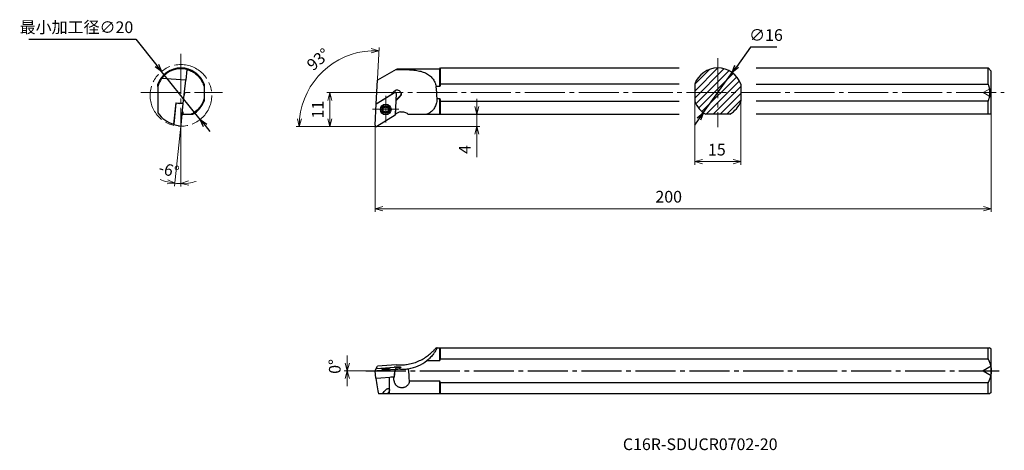
# Model space of a CAD drawing. Units: millimetres. Extents: x -115 to 204, y -105 to 35.
import ezdxf

# ---------------------------------------------------------------- set-up
doc = ezdxf.new("R2010")
doc.units = ezdxf.units.MM
for name, pattern in [('AM_ISO02W050', [7.5, 6, -1.5]), ('AM_ISO08W050', [18, 12, -1.5, 3, -1.5]), ('AM_ISO09W050', [22.5, 12, -1.5, 3, -1.5, 3, -1.5]), ('CENTER', [17.5, 13, -1.5, 1.5, -1.5])]:
    doc.linetypes.add(name, pattern=pattern)
for name, color, linetype, lineweight in [('AM_0', 7, 'Continuous', 50), ('AM_3', 6, 'AM_ISO02W050', 25), ('AM_5', 3, 'Continuous', 25), ('AM_6', 2, 'Continuous', 35), ('AM_7', 4, 'AM_ISO08W050', 25)]:
    doc.layers.add(name, color=color, linetype=linetype, lineweight=lineweight)
doc.styles.add('ACISOTS', font='isocp.shx', dxfattribs={"height": 1, "bigfont": 'extfont.shx'})
doc.styles.get("Standard").update_dxf_attribs({"font": 'ISOCP.SHX', "bigfont": 'EXTFONT.SHX'})
doc.dimstyles.new('AM_JIS$0', dxfattribs={"dimtxt": 3.8, "dimasz": 2.5, "dimexe": 1, "dimexo": 0, "dimgap": 1.5, "dimtad": 3, "dimdec": 3, "dimzin": 1, "dimdsep": 46, "dimtxsty": 'STANDARD', "dimblk": 'OPEN30', "dimcen": 0, "dimclrd": 3, "dimclre": 3, "dimclrt": 2, "dimaunit": 1, "dimadec": 0, "dimazin": 2, "dimtp": 0.1, "dimtm": 0.1, "dimtfac": 0.71, "dimtdec": 3, "dimtmove": 0, "dimatfit": 0, "dimldrblk": 'OPEN30', "dimfxl": 1, "dimlwd": 13, "dimlwe": 13, "dimarcsym": 0})
doc.dimstyles.new('AM_JIS$2', dxfattribs={"dimtxt": 3.8, "dimasz": 2.5, "dimexe": 1, "dimexo": 0, "dimgap": 1.5, "dimtad": 3, "dimdec": 3, "dimzin": 1, "dimdsep": 46, "dimtxsty": 'STANDARD', "dimblk": 'OPEN30', "dimcen": 0, "dimclrd": 3, "dimclre": 3, "dimclrt": 2, "dimaunit": 1, "dimadec": 0, "dimazin": 2, "dimtp": 0.1, "dimtm": 0.1, "dimtfac": 0.71, "dimtdec": 3, "dimtmove": 0, "dimatfit": 0, "dimldrblk": 'OPEN30', "dimfxl": 1, "dimlwd": 13, "dimlwe": 13, "dimarcsym": 0})
doc.dimstyles.new('AM_JIS$3', dxfattribs={"dimtxt": 3.8, "dimasz": 2.5, "dimexe": 1, "dimexo": 0, "dimgap": 1.5, "dimtad": 3, "dimtoh": 1, "dimzin": 1, "dimdsep": 46, "dimtxsty": 'STANDARD', "dimblk": 'OPEN30', "dimcen": 0, "dimclrd": 256, "dimclre": 256, "dimclrt": 2, "dimaunit": 1, "dimadec": 1, "dimazin": 2, "dimtp": 0.1, "dimtm": 0.1, "dimtfac": 0.71, "dimtmove": 0, "dimatfit": 0, "dimldrblk": 'OPEN30', "dimfxl": 1, "dimlwd": -1, "dimlwe": -1, "dimarcsym": 0})

# ---------------------------------------------------------------- blocks, each defined once
blk = doc.blocks.new('_Open30')
at = {"color": 0, "lineweight": -2}
for p, q in [((-1, 0.27), (0, 0)), ((0, 0), (-1, -0.27)), ((0, 0), (-1, 0))]:
    blk.add_line(p, q, dxfattribs=at)
blk = doc.blocks.new('*D3')
at = {"layer": 'AM_5', "color": 3, "lineweight": 13}
for p, q in [((200, 4), (200, -27.66)), ((0, -1.73), (0, -27.66)), ((2.5, -26.66), (197.5, -26.66))]:
    blk.add_line(p, q, dxfattribs=at)
at = {"layer": 'Defpoints', "color": 0, "lineweight": 13}
for p in [(200, 4), (0, -1.73), (200, -26.66)]:
    blk.add_point(p, dxfattribs=at)
at = {"layer": 'AM_5', "color": 3, "lineweight": 13, "xscale": 2.5, "yscale": 2.5, "zscale": 2.5, "rotation": 180}
blk.add_blockref('_Open30', (0, -26.66), dxfattribs=at)
at = {"layer": 'AM_5', "color": 3, "lineweight": 13, "xscale": 2.5, "yscale": 2.5, "zscale": 2.5}
blk.add_blockref('_Open30', (200, -26.66), dxfattribs=at)
at = {"layer": 'AM_5', "color": 2, "lineweight": 13, "insert": (95.32, -23.26), "char_height": 3.8, "attachment_point": 5}
blk.add_mtext('200', dxfattribs=at)
blk = doc.blocks.new('*D4')
at = {"layer": 'AM_5', "color": 3, "lineweight": 13}
for p, q in [((-63.02, 0.1), (-65.06, -19.38)), ((-63.02, -3.11), (-63.02, -19.49))]:
    blk.add_line(p, q, dxfattribs=at)
for start, end in [(248.5776, 256.2888), (264, 270), (277.7112, 285.4224)]:
    blk.add_arc((-63.02, 0.1), 18.59, start, end, dxfattribs=at)
at = {"layer": 'Defpoints', "color": 0, "lineweight": 13}
for p in [(-63.02, 23.6), (-62.24, 7.45), (-62.97, 0.52), (-63.02, -3.11), (-63.66, -18.48)]:
    blk.add_point(p, dxfattribs=at)
at = {"layer": 'AM_5', "color": 3, "lineweight": 13, "xscale": 2.5, "yscale": 2.5, "zscale": 2.5}
for p, rotation in [((-64.96, -18.39), 350.1443978608245), ((-63.02, -18.49), 183.8556021391494)]:
    blk.add_blockref('_Open30', p, dxfattribs=dict(at, rotation=rotation))
at = {"layer": 'AM_5', "color": 2, "lineweight": 13, "insert": (-67.05, -14.55), "char_height": 3.8, "attachment_point": 5, "rotation": 344.6106}
blk.add_mtext('-6°', dxfattribs=at)
blk = doc.blocks.new('*D5')
at = {"layer": 'AM_5'}
for p, q in [((-112.41, 28.32), (-77.66, 28.32)), ((-77.66, 28.32), (-70.85, 19.84)), ((-56.75, 2.31), (-69.28, 17.89)), ((-55.18, 0.36), (-53.62, -1.59))]:
    blk.add_line(p, q, dxfattribs=at)
at = {"layer": 'Defpoints', "color": 0, "lineweight": 13}
for p in [(-69.28, 17.89), (-56.75, 2.31)]:
    blk.add_point(p, dxfattribs=at)
at = {"layer": 'AM_5', "xscale": 2.5, "yscale": 2.5, "zscale": 2.5}
for p, rotation in [((-69.28, 17.89), 308.7980337807725), ((-56.75, 2.31), 128.7980337807724)]:
    blk.add_blockref('_Open30', p, dxfattribs=dict(at, rotation=rotation))
at = {"layer": 'AM_5', "color": 2, "lineweight": 13, "insert": (-96.93, 31.72), "char_height": 3.8, "attachment_point": 5}
blk.add_mtext('最小加工径∅20', dxfattribs=at)
blk = doc.blocks.new('*D6')
at = {"layer": 'AM_0', "color": 3, "lineweight": 13}
for p, q in [((33.04, 6.5), (33.04, 9)), ((33.04, 4), (33.04, 0)), ((0.4, 0), (34.04, 0)), ((33.04, -2.5), (33.04, -9.9))]:
    blk.add_line(p, q, dxfattribs=at)
at = {"layer": 'Defpoints', "color": 0, "lineweight": 13}
for p in [(33.04, 4), (38.86, 4), (0.4, 0)]:
    blk.add_point(p, dxfattribs=at)
at = {"layer": 'AM_0', "color": 3, "lineweight": 13, "xscale": 2.5, "yscale": 2.5, "zscale": 2.5}
for p, rotation in [((33.04, 4), 270), ((33.04, 0), 90)]:
    blk.add_blockref('_Open30', p, dxfattribs=dict(at, rotation=rotation))
at = {"layer": 'AM_0', "color": 2, "lineweight": 30, "insert": (29.64, -7.45), "char_height": 3.8, "attachment_point": 5, "rotation": 90}
blk.add_mtext('4', dxfattribs=at)
blk = doc.blocks.new('*D7')
at = {"layer": 'AM_5', "color": 3, "lineweight": 13}
for p, q in [((-3.89, 11), (-15.7, 11)), ((-14.7, 8.5), (-14.7, 2.5)), ((-3.06, 0), (-15.7, 0))]:
    blk.add_line(p, q, dxfattribs=at)
at = {"layer": 'Defpoints', "color": 0, "lineweight": 13}
for p in [(-3.89, 11), (-14.7, 0), (-3.06, 0)]:
    blk.add_point(p, dxfattribs=at)
at = {"layer": 'AM_5', "color": 3, "lineweight": 13, "xscale": 2.5, "yscale": 2.5, "zscale": 2.5}
for p, rotation in [((-14.7, 11), 90), ((-14.7, 0), 270)]:
    blk.add_blockref('_Open30', p, dxfattribs=dict(at, rotation=rotation))
at = {"layer": 'AM_5', "color": 2, "lineweight": 13, "insert": (-18.1, 5.5), "char_height": 3.8, "attachment_point": 5, "rotation": 90}
blk.add_mtext('11', dxfattribs=at)
blk = doc.blocks.new('*D8')
at = {"layer": 'AM_5', "color": 3, "lineweight": 13}
for p, q in [((103.75, 8.22), (103.75, -12.39)), ((118.75, 8.22), (118.75, -12.39)), ((106.25, -11.39), (116.25, -11.39))]:
    blk.add_line(p, q, dxfattribs=at)
at = {"layer": 'Defpoints', "color": 0, "lineweight": 13}
for p in [(103.75, 8.22), (118.75, 8.22), (118.75, -11.39)]:
    blk.add_point(p, dxfattribs=at)
at = {"layer": 'AM_5', "color": 3, "lineweight": 13, "xscale": 2.5, "yscale": 2.5, "zscale": 2.5, "rotation": 180}
blk.add_blockref('_Open30', (103.75, -11.39), dxfattribs=at)
at = {"layer": 'AM_5', "color": 3, "lineweight": 13, "xscale": 2.5, "yscale": 2.5, "zscale": 2.5}
blk.add_blockref('_Open30', (118.75, -11.39), dxfattribs=at)
at = {"layer": 'AM_5', "color": 2, "lineweight": 13, "insert": (110.95, -7.99), "char_height": 3.8, "attachment_point": 5}
blk.add_mtext('15', dxfattribs=at)
blk = doc.blocks.new('*D10')
at = {"layer": 'AM_5', "color": 3, "lineweight": 13}
for p, q in [((0.36, 7.35), (1.32, 25.59)), ((-3.06, 0), (-25.65, 0))]:
    blk.add_line(p, q, dxfattribs=at)
blk.add_arc((-0.02, 0), 24.63, 92.8184, 174.1816, dxfattribs=at)
at = {"layer": 'Defpoints', "color": 0, "lineweight": 13}
for p in [(-21.13, 12.68), (0.36, 7.35), (-3.06, 0), (0, 0.42), (0.4, 0)]:
    blk.add_point(p, dxfattribs=at)
at = {"layer": 'AM_5', "color": 3, "lineweight": 13, "xscale": 2.5, "yscale": 2.5, "zscale": 2.5}
for p, rotation in [((1.27, 24.6), 359.9091798289948), ((-24.65, 0), 267.0908201710056)]:
    blk.add_blockref('_Open30', p, dxfattribs=dict(at, rotation=rotation))
at = {"layer": 'AM_5', "color": 2, "lineweight": 13, "insert": (-18.12, 21.41), "char_height": 3.8, "attachment_point": 5, "rotation": 40.209}
blk.add_mtext('93°', dxfattribs=at)
blk = doc.blocks.new('*D11')
at = {"layer": 'AM_5', "color": 3, "lineweight": 13}
for p, q in [((-9.02, -76.75), (-9.02, -74.25)), ((-2.96, -79.25), (-10.02, -79.25)), ((-2.96, -79.25), (-10.02, -79.25)), ((-9.02, -81.75), (-9.02, -84.25))]:
    blk.add_line(p, q, dxfattribs=at)
at = {"layer": 'Defpoints', "color": 0, "lineweight": 13}
for p in [(-9.02, -79.25), (-2.96, -79.25), (-2.96, -79.25)]:
    blk.add_point(p, dxfattribs=at)
at = {"layer": 'AM_5', "color": 3, "lineweight": 13, "xscale": 2.5, "yscale": 2.5, "zscale": 2.5}
for rotation in [270, 90]:
    blk.add_blockref('_Open30', (-9.02, -79.25), dxfattribs=dict(at, rotation=rotation))
at = {"layer": 'AM_5', "color": 2, "lineweight": 13, "insert": (-12.58, -77.82), "char_height": 3.8, "attachment_point": 5, "rotation": 90}
blk.add_mtext('0%%d', dxfattribs=at)
blk = doc.blocks.new('*D12')
at = {"layer": 'AM_5'}
for p, q in [((121.88, 25.79), (117.38, 19.53)), ((130.41, 25.79), (121.88, 25.79)), ((106.58, 4.5), (115.92, 17.5)), ((105.12, 2.47), (103.66, 0.44))]:
    blk.add_line(p, q, dxfattribs=at)
at = {"layer": 'Defpoints', "color": 0, "lineweight": 13}
for p in [(115.92, 17.5), (106.58, 4.5)]:
    blk.add_point(p, dxfattribs=at)
at = {"layer": 'AM_5', "xscale": 2.5, "yscale": 2.5, "zscale": 2.5}
for p, rotation in [((115.92, 17.5), 234.2886572105343), ((106.58, 4.5), 54.28865721053425)]:
    blk.add_blockref('_Open30', p, dxfattribs=dict(at, rotation=rotation))
at = {"layer": 'AM_5', "color": 2, "lineweight": 13, "insert": (126.89, 29.19), "char_height": 3.8, "attachment_point": 5}
blk.add_mtext('∅16', dxfattribs=at)

msp = doc.modelspace()

# ---------------------------------------------------------------- hatches: boundary and pattern name
at = {"layer": 'AM_5', "lineweight": 13}
h = msp.add_hatch(dxfattribs=at)
h.set_pattern_fill('LINE', color=256, scale=0.5, angle=45, style=0)
h.set_pattern_definition([(45, (0, 11), (-1.122532, 1.122532), [])])
h.paths.add_polyline_path([(111.25, 19, 0.313553), (103.75, 13.78), (103.75, 11), (111.25, 11)])
h.paths.add_polyline_path([(118.75, 13.78, 0.313553), (111.25, 19), (111.25, 11), (118.75, 11)])
h.paths.add_polyline_path([(111.25, 11), (103.75, 11), (103.75, 8.22, 0.179392), (107.38, 4), (111.25, 4)])
h.paths.add_polyline_path([(118.75, 8.22), (118.75, 11), (111.25, 11), (111.25, 4), (115.12, 4, 0.179392)])

# ---------------------------------------------------------------- linework, layer by layer
at = {"layer": 'AM_0', "lineweight": 30}
for p, q in [((-61.08, 18.5), (-61.45, 15)), ((6.83, 18.5), (0.76, 15)), ((6.83, 18.5), (7.25, 18.75)), ((6.83, 18.5), (8.3, 18.5)), ((7.25, 18.75), (21, 18.75)), ((21, 18.75), (21.25, 19)), ((21, 12.95), (21, 18.75)), ((21.25, 19), (98.75, 19)), ((21.25, 13.78), (21.25, 19)), ((123.75, 19), (199, 19)), ((199, 13.78), (199, 19)), ((200, 18), (199, 19)), ((200, 4), (200, 18)), ((-70.52, 12.95), (-70.52, 4.4)), ((-61.45, 15), (-69.29, 15.55)), ((-62.24, 7.45), (-61.45, 15)), ((-55.52, 12.95), (-55.52, 9.05)), ((0.36, 7.35), (0.76, 15)), ((21, 12.95), (19.87, 12.95)), ((98.75, 13.78), (21.25, 13.78)), ((103.75, 13.78), (103.75, 8.22)), ((118.75, 13.78), (118.75, 8.22)), ((123.75, 13.78), (199, 13.78)), ((0.36, 7.35), (6.29, 11.04)), ((0.36, 7.35), (5.07, 10.28)), ((5.07, 10.28), (6.23, 11.44)), ((6.9, 10.68), (6.53, 3.74)), ((8.07, 9.61), (6.77, 8.32)), ((6.79, 8.58), (8.07, 9.86)), ((-65.34, 0.74), (-64.61, 7.69)), ((-64.63, 7.54), (-65.34, 0.75)), ((-62.24, 7.45), (-64.63, 7.54)), ((-64.61, 7.69), (-63.63, 7.5)), ((-62.24, 7.45), (-63.63, 7.5)), ((-62.97, 0.52), (-62.24, 7.45)), ((0, 0.42), (0.36, 7.35)), ((6.77, 8.32), (6.54, 3.9)), ((20.14, 9.05), (21, 9.05)), ((21, 4), (21, 9.05)), ((21.25, 8.22), (98.75, 8.22)), ((21.25, 4), (21.25, 8.22)), ((199, 8.22), (123.75, 8.22)), ((199, 4), (199, 8.22)), ((-62.61, 4), (-62.37, 4)), ((-62.37, 4), (-59.69, 4)), ((6.53, 3.74), (0.61, 0.06)), ((6.02, 3.42), (6.02, 3.42)), ((10.74, 4), (16.83, 4)), ((16.83, 4), (21, 4)), ((21.25, 4), (98.75, 4)), ((115.12, 4), (107.38, 4)), ((200, 4), (123.75, 4)), ((-65.35, 0.66), (-65.34, 0.74)), ((-65.35, 0.64), (-63.02, 0.1)), ((19.87, -71.75), (20.14, -71.75)), ((20.14, -71.75), (21, -71.75)), ((21, -75.93), (21, -71.75)), ((21.25, -71.75), (199.5, -71.75)), ((21.25, -75.38), (21.25, -71.75)), ((199, -75.38), (199, -71.75)), ((200, -72.25), (199.5, -71.75)), ((200, -79.25), (200, -72.25)), ((16.83, -75.93), (21, -75.93)), ((21.25, -75.38), (199, -75.38)), ((0, -79.21), (0.36, -78.48)), ((0.29, -81.58), (0, -79.21)), ((0.36, -78.48), (0.76, -77.69)), ((0.36, -78.48), (6.29, -78.09)), ((0.36, -78.48), (5.07, -78.17)), ((6.53, -78.86), (0.61, -79.25)), ((6.83, -77.32), (0.76, -77.69)), ((5.07, -78.17), (6.23, -78.05)), ((6.53, -78.86), (6.44, -79.61)), ((6.9, -78.13), (6.53, -78.86)), ((6.77, -78.38), (6.54, -78.84)), ((8.07, -78.24), (6.77, -78.38)), ((6.83, -77.32), (8.3, -77.32)), ((6.87, -78.37), (6.9, -78.13)), ((200, -86.25), (200, -79.25)), ((0.29, -81.58), (0.29, -81.58)), ((0.46, -81.59), (6.25, -81.21)), ((4.72, -86.75), (4.72, -81.31)), ((6.02, -81.29), (5.07, -81.29)), ((6.36, -80.28), (6.25, -81.21)), ((6.25, -81.21), (6.36, -80.99)), ((6.36, -81.23), (6.36, -80.24)), ((21, -82.58), (11.18, -82.58)), ((21, -86.75), (21, -82.58)), ((21.25, -86.75), (21.25, -83.13)), ((199, -83.13), (21.25, -83.13)), ((199, -86.75), (199, -83.13)), ((200, -86.25), (199.5, -86.75)), ((3.97, -86.75), (2.46, -86.75)), ((21, -86.75), (4.72, -86.75)), ((199.5, -86.75), (21.25, -86.75))]:
    msp.add_line(p, q, dxfattribs=at)
for radius in [1.73, 1.3, 1.09]:
    msp.add_circle((3.45, 5.53), radius, dxfattribs=at)
for centre, radius, start, end in [((-63.02, 11), 8, 20.3641, 159.6359), ((-63.02, 11), 7.75, 75.5473, 144.0559), ((111.25, 11), 8, 20.3641, 159.6359), ((-63.02, 11), 7.75, 144.0559, 165.4074), ((-63.02, 11), 8, 298.955, 339.6359), ((2.84, 6.58), 0.438, 253.5312, 346.4688), ((3.45, 6.43), 0.187, 13.5312, 166.4688), ((4.06, 6.58), 0.438, 193.5312, 286.4688), ((111.25, 11), 8, 200.3641, 241.045), ((111.25, 11), 8, 298.955, 339.6359), ((2.66, 5.98), 0.187, 73.5312, 226.4688), ((2.66, 5.07), 0.187, 133.5312, 286.4688), ((2.23, 5.53), 0.438, 313.5312, 46.4688), ((2.84, 4.47), 0.438, 13.5312, 106.4688), ((3.45, 4.62), 0.187, 193.5312, 346.4688), ((4.06, 4.47), 0.438, 73.5312, 166.4688), ((4.23, 5.98), 0.187, 313.5312, 106.4688), ((4.23, 5.07), 0.187, 253.5312, 46.4688), ((4.66, 5.53), 0.438, 133.5312, 226.4688)]:
    msp.add_arc(centre, radius, start, end, dxfattribs=at)
for centre, major_axis, ratio, start_param, end_param in [((8.3, -62.47), (0, -133.93), 0.10453, 2.134132, 2.169009), ((7.15, 10.52), (-1.3, 0), 0.994522, 3.624076, 5.497502), ((6.5, 10.7), (-0.4, 0), 0.994522, 3.089234, 5.270895), ((7.15, 10.77), (1.3, 0), 0.994522, 5.497502, 6.186795), ((7.15, 10.52), (-1.3, 0), 0.994522, 2.355909, 2.658538), ((-62.26, 10.58), (-9.05, 5.01), 0.996514, 1.150047, 1.772446), ((8.7, 2.08), (-3, 0), 0.994522, 5.814806, 5.816145), ((8.7, 1.83), (-3, 0), 0.994522, 4.845845, 5.515146), ((-65.34, 0.75), (0.011, 0.107), 0.00003, 2.582801, 4.675744), ((-62.97, 0.5), (0.042, 0.398), 0.00003, 3.141589, 4.764463), ((0.4, 0.4), (-0.4, 0), 0.994522, 6.230826, 8.412488), ((8.3, -64.77), (0, 14.08), 0.994522, 3.323786, 3.796951), ((0.4, -79.21), (-0.4, 0), 0.10453, 6.231115, 8.412776), ((3.45, -78.67), (-1.25, 0), 0.10453, 0.000289, 6.283474), ((7.15, -78.15), (-1.3, 0), 0.10453, 3.624365, 5.49779), ((6.5, -78.13), (-0.4, 0), 0.10453, 3.089522, 5.271184), ((8.7, -60.72), (-3, -24.28), 0.004766, 0.638203, 0.729165), ((8.7, -79.06), (-3, 0), 0.10453, 4.846133, 5.515434), ((7.15, -78.15), (-1.3, 0), 0.10453, 2.356198, 2.658827), ((8.7, -98.75), (0, 28.7), 0.10453, 5.31108, 5.490372), ((0.57, -78.5), (1.21, -10.34), 0.063689, 5.007538, 5.629937), ((0.4, -81.58), (0.108, 0), 0.10453, 3.154498, 5.271184), ((8.7, -81.43), (-3, 0), 0.10453, 5.606396, 5.816434)]:
    msp.add_ellipse(centre, major_axis=major_axis, ratio=ratio, start_param=start_param, end_param=end_param, dxfattribs=at)
msp.add_open_spline([(-61.08, 18.5), (-61.08, 18.5), (-61.05, 18.5), (-60.98, 18.48)], degree=3, dxfattribs=at)
for points, knots in [([(-60.98, 18.48), (-60.97, 18.48), (-60.96, 18.47), (-60.87, 18.45), (-60.73, 18.41), (-60.38, 18.29), (-60.16, 18.21), (-59.65, 17.99), (-59.37, 17.85), (-58.93, 17.59), (-58.78, 17.49), (-58.47, 17.28), (-58.3, 17.16), (-57.97, 16.89), (-57.8, 16.74), (-57.47, 16.42), (-57.31, 16.25), (-56.9, 15.78), (-56.64, 15.43), (-56.17, 14.67), (-55.96, 14.24), (-55.68, 13.52), (-55.59, 13.24), (-55.52, 12.95)], [18.294409, 18.294409, 18.294409, 18.294409, 18.493434, 18.493434, 20.344962, 20.344962, 22.196491, 22.196491, 24.048019, 24.048019, 24.903155, 24.903155, 25.758291, 25.758291, 26.613427, 26.613427, 27.468563, 27.468563, 28.922375, 28.922375, 30.376187, 30.376187, 31.250387, 31.250387, 31.250387, 31.250387]), ([(8.3, 18.5), (8.3, 18.5), (8.3, 18.5), (8.85, 18.5), (9.42, 18.5), (10, 18.48)], [16.641485, 16.641485, 16.641485, 16.641485, 16.641905, 16.641905, 18.294409, 18.294409, 18.294409, 18.294409]), ([(10, 18.48), (10.07, 18.48), (10.14, 18.47), (10.86, 18.45), (11.51, 18.41), (12.78, 18.29), (13.41, 18.21), (14.59, 17.99), (15.15, 17.85), (15.89, 17.59), (16.13, 17.49), (16.61, 17.28), (16.84, 17.16), (17.29, 16.89), (17.5, 16.74), (17.9, 16.42), (18.09, 16.25), (18.54, 15.78), (18.8, 15.43), (19.26, 14.67), (19.46, 14.24), (19.71, 13.52), (19.8, 13.24), (19.87, 12.95)], [18.294409, 18.294409, 18.294409, 18.294409, 18.493434, 18.493434, 20.344962, 20.344962, 22.196491, 22.196491, 24.048019, 24.048019, 24.903155, 24.903155, 25.758291, 25.758291, 26.613427, 26.613427, 27.468563, 27.468563, 28.922375, 28.922375, 30.376187, 30.376187, 31.250387, 31.250387, 31.250387, 31.250387]), ([(-61.87, 11.03), (-61.88, 10.9), (-61.9, 10.76), (-61.92, 10.49), (-61.94, 10.35), (-61.95, 10.21)], [3.52167, 3.52167, 3.52167, 3.52167, 3.9267096, 3.9267096, 4.331082, 4.331082, 4.331082, 4.331082]), ([(8.3, 11.12), (8.32, 11.09), (8.33, 11.05), (8.42, 10.86), (8.45, 10.68), (8.45, 10.36), (8.42, 10.19), (8.33, 9.99), (8.32, 9.96), (8.3, 9.92)], [3.326661, 3.326661, 3.326661, 3.326661, 3.436946, 3.436946, 3.92671, 3.92671, 4.416417, 4.416417, 4.526754, 4.526754, 4.526754, 4.526754]), ([(-55.52, 9.05), (-55.57, 8.85), (-55.63, 8.66), (-55.87, 7.96), (-56.1, 7.46), (-56.64, 6.56), (-56.96, 6.14), (-57.62, 5.41), (-57.97, 5.1), (-58.5, 4.7), (-58.69, 4.56), (-59.08, 4.32), (-59.28, 4.21), (-59.54, 4.07), (-59.62, 4.03), (-59.69, 4)], [0.993585, 0.993585, 0.993585, 0.993585, 1.588205, 1.588205, 3.176411, 3.176411, 4.764616, 4.764616, 6.352822, 6.352822, 7.208545, 7.208545, 8.064269, 8.064269, 8.394535, 8.394535, 8.394535, 8.394535]), ([(20.14, 9.05), (20.12, 8.85), (20.09, 8.66), (19.99, 7.96), (19.87, 7.46), (19.55, 6.56), (19.35, 6.14), (18.87, 5.41), (18.59, 5.1), (18.11, 4.7), (17.93, 4.56), (17.53, 4.32), (17.32, 4.21), (17.01, 4.07), (16.92, 4.03), (16.83, 4)], [0.993585, 0.993585, 0.993585, 0.993585, 1.588205, 1.588205, 3.176411, 3.176411, 4.764616, 4.764616, 6.352822, 6.352822, 7.208545, 7.208545, 8.064269, 8.064269, 8.394535, 8.394535, 8.394535, 8.394535]), ([(-62.51, 4.9), (-62.51, 4.91), (-62.51, 4.91), (-62.5, 4.91), (-62.49, 4.89), (-62.47, 4.81), (-62.46, 4.75), (-62.44, 4.6), (-62.42, 4.5), (-62.4, 4.28), (-62.38, 4.15), (-62.37, 4.01), (-62.37, 4), (-62.37, 4)], [4.217457, 4.217457, 4.217457, 4.217457, 4.530253, 4.530253, 5.098781, 5.098781, 5.667309, 5.667309, 6.235838, 6.235838, 6.804366, 6.804366, 6.824694, 6.824694, 6.824694, 6.824694]), ([(8.3, 4.79), (8.43, 4.81), (8.57, 4.81), (8.89, 4.81), (9.09, 4.79), (9.47, 4.71), (9.67, 4.65), (10.04, 4.5), (10.21, 4.4), (10.51, 4.2), (10.63, 4.1), (10.74, 4)], [4.136806, 4.136806, 4.136806, 4.136806, 4.530253, 4.530253, 5.098781, 5.098781, 5.667309, 5.667309, 6.235838, 6.235838, 6.682571, 6.682571, 6.682571, 6.682571]), ([(10, -77.22), (10.07, -77.21), (10.14, -77.2), (10.86, -77.1), (11.51, -76.97), (12.78, -76.62), (13.41, -76.4), (14.59, -75.89), (15.15, -75.61), (15.89, -75.17), (16.13, -75.02), (16.61, -74.71), (16.84, -74.54), (17.29, -74.21), (17.5, -74.04), (17.9, -73.71), (18.09, -73.55), (18.54, -73.14), (18.8, -72.88), (19.26, -72.41), (19.46, -72.2), (19.71, -71.92), (19.8, -71.83), (19.87, -71.75)], [18.294409, 18.294409, 18.294409, 18.294409, 18.493434, 18.493434, 20.344962, 20.344962, 22.196491, 22.196491, 24.048019, 24.048019, 24.903155, 24.903155, 25.758291, 25.758291, 26.613427, 26.613427, 27.468563, 27.468563, 28.922375, 28.922375, 30.376187, 30.376187, 31.250387, 31.250387, 31.250387, 31.250387]), ([(20.14, -71.75), (20.12, -71.8), (20.09, -71.86), (19.99, -72.11), (19.87, -72.34), (19.55, -72.88), (19.35, -73.19), (18.87, -73.86), (18.59, -74.21), (18.11, -74.74), (17.93, -74.93), (17.53, -75.32), (17.32, -75.52), (17.01, -75.78), (16.92, -75.86), (16.83, -75.93)], [0.993585, 0.993585, 0.993585, 0.993585, 1.588205, 1.588205, 3.176411, 3.176411, 4.764616, 4.764616, 6.352822, 6.352822, 7.208545, 7.208545, 8.064269, 8.064269, 8.394535, 8.394535, 8.394535, 8.394535]), ([(8.3, -77.32), (8.3, -77.32), (8.3, -77.32), (8.85, -77.32), (9.42, -77.29), (10, -77.22)], [16.641485, 16.641485, 16.641485, 16.641485, 16.641905, 16.641905, 18.294409, 18.294409, 18.294409, 18.294409]), ([(8.3, -78.09), (8.32, -78.09), (8.33, -78.09), (8.42, -78.11), (8.45, -78.13), (8.45, -78.16), (8.42, -78.18), (8.33, -78.2), (8.32, -78.21), (8.3, -78.21)], [3.326661, 3.326661, 3.326661, 3.326661, 3.436946, 3.436946, 3.92671, 3.92671, 4.416417, 4.416417, 4.526754, 4.526754, 4.526754, 4.526754]), ([(8.3, -78.75), (8.43, -78.75), (8.57, -78.75), (8.89, -78.74), (9.09, -78.73), (9.47, -78.71), (9.67, -78.7), (10.04, -78.67), (10.21, -78.66), (10.54, -78.63), (10.69, -78.62), (10.83, -78.61), (10.83, -78.61), (10.84, -78.61)], [4.136806, 4.136806, 4.136806, 4.136806, 4.530253, 4.530253, 5.098781, 5.098781, 5.667309, 5.667309, 6.235838, 6.235838, 6.804366, 6.804366, 6.824694, 6.824694, 6.824694, 6.824694]), ([(11.18, -82.58), (11.09, -82.93), (10.98, -83.25), (10.73, -83.69), (10.63, -83.83), (10.4, -84.1), (10.27, -84.22), (10.03, -84.39), (9.93, -84.45), (9.71, -84.56), (9.59, -84.61), (9.34, -84.68), (9.21, -84.71), (8.96, -84.75), (8.83, -84.76), (8.57, -84.76), (8.44, -84.75), (8.19, -84.71), (8.06, -84.68), (7.81, -84.61), (7.69, -84.56), (7.47, -84.45), (7.37, -84.39), (7.13, -84.22), (7, -84.1), (6.77, -83.83), (6.67, -83.69), (6.41, -83.23), (6.29, -82.88), (6.11, -82.13), (6.06, -81.72), (6.02, -81.3), (6.02, -81.3), (6.02, -81.29)], [28.506182, 28.506182, 28.506182, 28.506182, 29.662964, 29.662964, 30.284519, 30.284519, 30.906074, 30.906074, 31.283823, 31.283823, 31.661572, 31.661572, 32.039321, 32.039321, 32.41707, 32.41707, 32.794814, 32.794814, 33.172558, 33.172558, 33.550301, 33.550301, 33.928045, 33.928045, 34.549596, 34.549596, 35.171146, 35.171146, 36.414247, 36.414247, 37.657349, 37.657349, 37.680582, 37.680582, 37.680582, 37.680582]), ([(2.46, -86.75), (2.49, -86.69), (2.53, -86.62), (2.69, -86.36), (2.84, -86.14), (3.12, -85.78), (3.28, -85.6), (3.54, -85.35), (3.62, -85.28), (3.81, -85.14), (3.9, -85.09), (4, -85.04), (4.05, -85.02), (4.11, -85), (4.22, -84.98), (4.27, -84.97), (4.37, -84.98), (4.42, -85), (4.51, -85.04), (4.54, -85.07), (4.65, -85.19), (4.69, -85.32), (4.7, -85.59), (4.67, -85.74), (4.56, -86.02), (4.47, -86.17), (4.25, -86.47), (4.12, -86.62), (3.97, -86.75)], [-2.380193, -2.380193, -2.380193, -2.380193, -2.127325, -2.127325, -1.357809, -1.357809, -0.678904, -0.678904, -0.339452, -0.339452, 0, 0, 0, 0.191933, 0.191933, 0.383867, 0.383867, 0.602531, 0.602531, 0.821194, 0.821194, 1.473536, 1.473536, 2.125877, 2.125877, 2.772911, 2.772911, 3.40916, 3.40916, 3.40916, 3.40916])]:
    msp.add_open_spline(points, degree=3, knots=knots, dxfattribs=at)
for points, weights in [([(-70.52, 12.95), (-70.52, 13.36), (-70.52, 13.78)], [1, 1.00139589806, 1]), ([(-55.52, 13.78), (-55.52, 13.36), (-55.52, 12.95)], [1, 1.00139589806, 1]), ([(21.25, 13.78), (21.1, 13.36), (21, 12.95)], [1, 1.00139589806, 1]), ([(199, 13.78), (199.97, 11), (199, 8.22)], [1, 1.06666666667, 1]), ([(-55.52, 9.05), (-55.52, 8.64), (-55.52, 8.22)], [1, 1.00139589806, 1]), ([(21, 9.05), (21.1, 8.64), (21.25, 8.22)], [1, 1.00139589806, 1]), ([(-59.69, 4), (-59.42, 4), (-59.14, 4)], [1, 1.00060352692, 1]), ([(21, 4), (21.12, 4), (21.25, 4)], [1, 1.00060352692, 1]), ([(21, -71.75), (21.1, -71.75), (21.25, -71.75)], [1, 1.00139589806, 1]), ([(199, -71.75), (199.5, -71.75), (199.5, -71.75)], [1, 1.03333333333, 1.03333333333]), ([(21, -75.93), (21.12, -75.66), (21.25, -75.38)], [1, 1.00060352692, 1]), ([(199, -75.38), (200, -77.45), (200, -79.25)], [1, 1.03509833901, 1]), ([(200, -79.25), (200, -81.06), (199, -83.13)], [1, 1.03509833901, 1]), ([(0.29, -81.58), (0.29, -81.58), (0.29, -81.58)], [1.00133411466, 1.00133321156, 1.00133230831]), ([(21.25, -83.13), (21.12, -82.85), (21, -82.58)], [1, 1.00060352692, 1]), ([(2.46, -86.75), (1.87, -86.75), (1.13, -86.75)], [1.0239175406, 1.02110927421, 1.01335952699]), ([(4.72, -86.75), (4.45, -86.75), (3.97, -86.75)], [1, 1.01410139092, 1.02040889652]), ([(21.25, -86.75), (21.1, -86.75), (21, -86.75)], [1, 1.00139589806, 1]), ([(199.5, -86.75), (199.5, -86.75), (199, -86.75)], [1.03333333333, 1.03333333333, 1])]:
    msp.add_rational_spline(points, weights, degree=2, dxfattribs=at)
at = {"layer": 'AM_3', "linetype": 'AM_ISO02W050', "lineweight": 13}
for p, q in [((200, 12.5), (197.4, 11)), ((197.4, 11), (200, 9.5))]:
    msp.add_line(p, q, dxfattribs=at)
at = {"layer": 'AM_3', "linetype": 'AM_ISO02W050'}
for p, q in [((200, -77.75), (197.4, -79.25)), ((197.4, -79.25), (200, -80.75))]:
    msp.add_line(p, q, dxfattribs=at)
at = {"layer": 'AM_5', "lineweight": 13}
for p, q in [((0.4, 0), (-3.06, 0)), ((0, -1.73), (0, 0.5))]:
    msp.add_line(p, q, dxfattribs=at)
at = {"layer": 'AM_5', "linetype": 'AM_ISO09W050', "lineweight": 13}
msp.add_circle((-63.02, 10.1), 10, dxfattribs=at)
at = {"layer": 'AM_7', "linetype": 'CENTER', "lineweight": 13}
for p, q in [((-63.02, 23.6), (-63.02, -3.11)), ((111.25, 22.21), (111.25, -0.18)), ((-76.06, 11), (-49.53, 11)), ((-3.89, 11), (204.26, 11)), ((3.45, 9.93), (3.45, 1.33)), ((-0.85, 5.63), (7.75, 5.63))]:
    msp.add_line(p, q, dxfattribs=at)
at = {"layer": 'AM_7', "linetype": 'CENTER'}
msp.add_line((-2.96, -79.25), (203.88, -79.25), dxfattribs=at)

# ---------------------------------------------------------------- texts
at = {"layer": 'AM_6', "color": 0, "linetype": 'Continuous', "lineweight": 30, "style": 'ACISOTS'}
msp.add_text('C16R-SDUCR0702-20', height=3.8, dxfattribs=at).set_placement((80.44, -104.97))

# ---------------------------------------------------------------- dimensions: what is measured, and where the dimension line sits
at = {"layer": 'AM_0', "lineweight": 30}
dim = msp.add_linear_dim(base=(33.04, 4), p1=(0.4, 0), p2=(38.86, 4), angle=90, dimstyle='AM_JIS$0', override={"dimdec": 0, "dimse2": 1}, dxfattribs=at)
dim.commit()
dim.dimension.update_dxf_attribs({"geometry": '*D6', "text_midpoint": (33.04, -7.45), "dimtype": 160})
at = {"layer": 'AM_5', "lineweight": 13}
dim = msp.add_diameter_dim_2p(p1=(-56.75, 2.31), p2=(-69.28, 17.89), text='最小加工径<>', dimstyle='AM_JIS$3', override={"dimtoh": 1, "dimdec": 0, "dimtofl": 1, "dimatfit": 3}, dxfattribs=at)
dim.commit()
dim.dimension.update_dxf_attribs({"geometry": '*D5', "text_midpoint": (-96.93, 28.32), "dimtype": 163})
dim = msp.add_diameter_dim_2p(p1=(106.58, 4.5), p2=(115.92, 17.5), dimstyle='AM_JIS$3', override={"dimdec": 0, "dimatfit": 3}, dxfattribs=at)
dim.commit()
dim.dimension.update_dxf_attribs({"geometry": '*D12', "text_midpoint": (126.89, 25.79), "dimtype": 163})
dim = msp.add_angular_dim_2l(base=(-21.13, 12.68), line1=((0, 0.42), (0.36, 7.35)), line2=((0.4, 0), (-3.06, 0)), dimstyle='AM_JIS$2', override={"dimdec": 0}, dxfattribs=at)
dim.commit()
dim.dimension.update_dxf_attribs({"geometry": '*D10', "text_midpoint": (-15.92, 18.81), "dimtype": 162})
dim = msp.add_angular_dim_2l(base=(-63.66, -18.48), line1=((-62.97, 0.52), (-62.24, 7.45)), line2=((-63.02, 23.6), (-63.02, -3.11)), text='-<>', dimstyle='AM_JIS$2', override={"dimdec": 0, "dimadec": 0}, dxfattribs=at)
dim.commit()
dim.dimension.update_dxf_attribs({"geometry": '*D4', "text_midpoint": (-67.95, -17.82), "dimtype": 162})
dim = msp.add_linear_dim(base=(-14.7, 0), p1=(-3.89, 11), p2=(-3.06, 0), angle=270, dimstyle='AM_JIS$0', override={"dimdec": 0}, dxfattribs=at)
dim.commit()
dim.dimension.update_dxf_attribs({"geometry": '*D7', "text_midpoint": (-14.7, 5.5), "dimtype": 160})
for base, p1, p2, picture, middle in [((118.75, -11.39), (103.75, 8.22), (118.75, 8.22), '*D8', (110.95, -11.39)), ((200, -26.66), (0, -1.73), (200, 4), '*D3', (95.32, -26.66))]:
    dim = msp.add_linear_dim(base=base, p1=p1, p2=p2, dimstyle='AM_JIS$0', override={"dimdec": 0}, dxfattribs=at)
    dim.commit()
    dim.dimension.update_dxf_attribs({"geometry": picture, "text_midpoint": middle, "dimtype": 160})
dim = msp.add_linear_dim(base=(-9.02, -79.25), p1=(-2.96, -79.25), p2=(-2.96, -79.25), angle=90, text='0%%d', dimstyle='AM_JIS$0', override={"dimdec": 0, "dimtmove": 2}, dxfattribs=at)
dim.commit()
dim.dimension.update_dxf_attribs({"geometry": '*D11', "text_midpoint": (-12.58, -77.82), "dimtype": 160})

doc.saveas('drawing.dxf')
